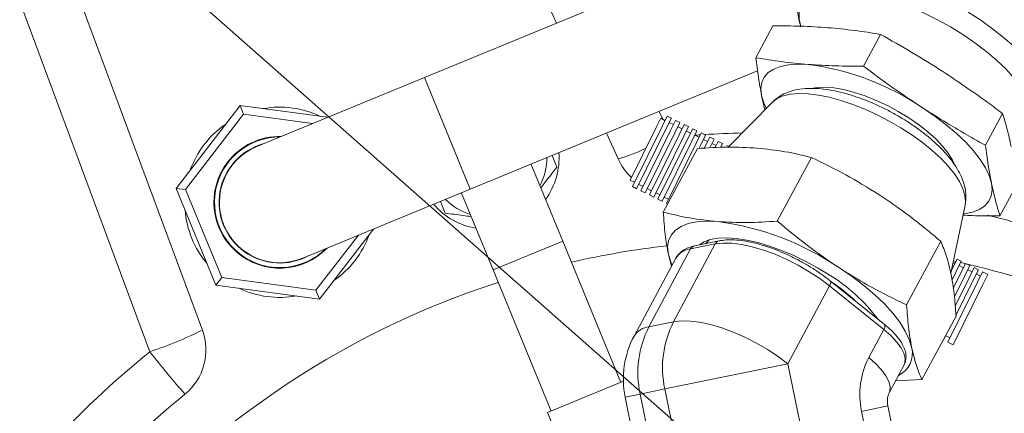
# Model space of a CAD drawing. Units: millimetres. Extents: x 11 to 1180, y 5 to 832.
# Drawn here: x 484 to 525, y 266 to 282 of the extents above; entities that cross this region are included whole.
import ezdxf

# ---------------------------------------------------------------- set-up
doc = ezdxf.new("R2010")
doc.units = ezdxf.units.MM
doc.layers.add('SLD-0', color=7, linetype='Continuous')
doc.dimstyles.new('SLDDIMSTYLE2', dxfattribs={"dimtxt": 0, "dimasz": 3, "dimexe": 0, "dimexo": 0.0625, "dimgap": 0, "dimtad": 0, "dimtih": 1, "dimtoh": 1, "dimdec": 0, "dimrnd": 1e-09, "dimzin": 0, "dimdsep": 46, "dimtxsty": 'Standard', "dimsah": 1, "dimcen": 0.09, "dimadec": 0, "dimazin": 0, "dimtfac": 3, "dimtdec": 0, "dimtofl": 0, "dimtmove": 0, "dimatfit": 3, "dimfxl": 0, "dimfrac": 2, "dimtolj": 1, "dimtzin": 0, "dimarcsym": 0})

msp = doc.modelspace()

# ---------------------------------------------------------------- linework, layer by layer
at = {"color": 7, "linetype": 'Continuous', "lineweight": 15}
for p, q in [((501.73749, 292.39217), (506.46738, 281.94612)), ((518.6646, 286.96365), (500.90455, 279.65776)), ((491.56877, 269.03765), (485.39629, 285.66995)), ((489.35059, 268.12516), (483.1781, 284.75746)), ((515.56255, 281.82786), (514.84535, 280.48989)), ((520.09176, 281.46966), (519.37456, 280.13169)), ((500.90455, 279.65776), (493.85752, 276.75885)), ((502.83716, 274.95974), (514.92146, 279.93081)), ((515.23436, 278.30057), (515.09403, 278.90301)), ((490.46346, 274.99468), (493.15014, 278.47844)), ((493.15014, 278.47844), (493.30231, 278.10852)), ((493.15014, 278.47844), (496.83595, 277.98407)), ((515.55756, 278.62898), (513.6866, 276.72784)), ((493.30231, 278.10852), (490.85991, 274.94151)), ((496.19522, 277.7205), (493.30231, 278.10852)), ((510.8483, 277.94142), (510.66032, 277.56026)), ((511.02767, 277.85296), (510.8483, 277.94142)), ((511.11613, 278.03233), (510.90225, 277.59864)), ((511.2955, 277.94387), (511.08162, 277.51018)), ((511.2955, 277.94387), (511.11613, 278.03233)), ((525.22867, 278.14353), (524.51147, 276.80557)), ((510.66032, 277.56026), (509.56474, 275.33871)), ((510.90225, 277.59864), (509.65565, 275.07088)), ((511.08162, 277.51018), (509.83503, 274.98242)), ((511.38642, 277.67604), (511.20704, 277.7645)), ((511.47488, 277.85541), (511.26099, 277.42172)), ((511.65425, 277.76695), (511.44037, 277.33326)), ((511.65425, 277.76695), (511.47488, 277.85541)), ((511.74516, 277.49912), (511.56579, 277.58758)), ((511.83362, 277.67849), (511.61974, 277.2448)), ((512.013, 277.59003), (511.79911, 277.15634)), ((512.013, 277.59003), (511.83362, 277.67849)), ((508.56404, 277.31558), (509.05515, 276.23096)), ((511.26099, 277.42172), (510.0144, 274.89396)), ((511.44037, 277.33326), (510.19377, 274.8055)), ((511.61974, 277.2448), (510.37315, 274.71704)), ((511.79911, 277.15634), (510.55252, 274.62858)), ((512.10391, 277.3222), (511.92454, 277.41066)), ((512.19237, 277.50157), (511.97849, 277.06788)), ((512.37174, 277.41311), (512.15786, 276.97942)), ((512.37174, 277.41311), (512.19237, 277.50157)), ((512.46266, 277.14528), (512.28328, 277.23374)), ((512.55112, 277.32465), (512.33723, 276.89096)), ((512.73049, 277.23619), (512.51661, 276.8025)), ((512.73049, 277.23619), (512.55112, 277.32465)), ((512.90986, 277.14773), (512.69598, 276.71404)), ((513.08924, 277.05927), (512.90986, 277.14773)), ((511.97849, 277.06788), (510.73189, 274.54012)), ((512.15786, 276.97942), (510.91127, 274.45166)), ((512.33723, 276.89096), (511.09064, 274.3632)), ((512.51661, 276.8025), (512.45994, 276.68759)), ((512.8214, 276.96836), (512.64203, 277.05682)), ((513.08924, 277.05927), (512.91371, 276.70335)), ((513.18015, 276.79144), (513.00078, 276.8799)), ((513.26861, 276.97081), (513.14207, 276.71422)), ((513.44798, 276.88235), (513.26861, 276.97081)), ((513.44798, 276.88235), (513.37128, 276.72681)), ((513.711, 276.75264), (513.62736, 276.79389)), ((506.47773, 275.88807), (506.27745, 276.37495)), ((512.39158, 276.67164), (510.95718, 273.9957)), ((517.18722, 276.29237), (515.75282, 273.61643)), ((506.72999, 272.77114), (505.40137, 276.00093)), ((509.56474, 275.33871), (509.74411, 275.25025)), ((509.65565, 275.07088), (509.83503, 274.98242)), ((509.92349, 275.16179), (510.10286, 275.07333)), ((525.83636, 275.17561), (525.11916, 273.83764)), ((492.13715, 270.92608), (490.46346, 274.99468)), ((490.46346, 274.99468), (490.85991, 274.94151)), ((490.85991, 274.94151), (492.38143, 271.24282)), ((495.79013, 272.06082), (502.83716, 274.95974)), ((502.4651, 274.79305), (503.79373, 271.56326)), ((510.0144, 274.89396), (510.19377, 274.8055)), ((510.28223, 274.98487), (510.46161, 274.89641)), ((510.37315, 274.71704), (510.55252, 274.62858)), ((510.64098, 274.80795), (510.82035, 274.71949)), ((510.99973, 274.63103), (511.1791, 274.54257)), ((501.57942, 274.44235), (501.77971, 273.95546)), ((510.73189, 274.54012), (510.91127, 274.45166)), ((511.09064, 274.3632), (511.14089, 274.33842)), ((523.05204, 271.42946), (523.65197, 274.29009)), ((496.34534, 270.71115), (498.12783, 273.02248)), ((498.76856, 273.28605), (496.49751, 270.34123)), ((509.17052, 266.8384), (506.72999, 272.77114)), ((511.39022, 269.38573), (513.14497, 272.65929)), ((513.14497, 272.65929), (512.10727, 272.4474)), ((513.3092, 272.78774), (512.27151, 272.57585)), ((522.62629, 272.77059), (521.1919, 270.09465)), ((512.10727, 272.4474), (510.35253, 269.17384)), ((511.29958, 271.71486), (511.16856, 272.21861)), ((511.48234, 272.0558), (509.72759, 268.78224)), ((523.31352, 272.01704), (523.09964, 271.58335)), ((523.22506, 271.83767), (523.14585, 271.87674)), ((523.26849, 271.92573), (523.16115, 271.94973)), ((523.49289, 271.92858), (523.27901, 271.49489)), ((523.49289, 271.92858), (523.31352, 272.01704)), ((523.58381, 271.66075), (523.40443, 271.74921)), ((523.67227, 271.84012), (523.45838, 271.40643)), ((523.85164, 271.75166), (523.63776, 271.31797)), ((523.85164, 271.75166), (523.67227, 271.84012)), ((503.79373, 271.56326), (506.23425, 265.63052)), ((523.09964, 271.58335), (523.07298, 271.5293)), ((523.27901, 271.49489), (523.10685, 271.1458)), ((523.45838, 271.40643), (523.1568, 270.7949)), ((523.63776, 271.31797), (523.20347, 270.43734)), ((523.94255, 271.48383), (523.76318, 271.57229)), ((524.03101, 271.6632), (523.81713, 271.22951)), ((524.21039, 271.57474), (523.9965, 271.14105)), ((524.21039, 271.57474), (524.03101, 271.6632)), ((524.3013, 271.30691), (524.12193, 271.39537)), ((524.38976, 271.48628), (524.17588, 271.05259)), ((524.60501, 271.38013), (524.38976, 271.48628)), ((524.60501, 271.38013), (524.39113, 270.94644)), ((492.38143, 271.24282), (492.13715, 270.92608)), ((496.49751, 270.34123), (492.13715, 270.92608)), ((492.38143, 271.24282), (496.34534, 270.71115)), ((517.95341, 270.89147), (516.19867, 267.61791)), ((520.23096, 269.06514), (517.95341, 270.89147)), ((520.25663, 269.27752), (517.97909, 271.10385)), ((524.17588, 271.05259), (522.92928, 268.52483)), ((524.39113, 270.94644), (523.14453, 268.41868)), ((523.81713, 271.22951), (523.23257, 270.04418)), ((523.9965, 271.14105), (523.26398, 269.6557)), ((496.34534, 270.71115), (496.49751, 270.34123)), ((511.39022, 269.38573), (510.35253, 269.17384)), ((523.26974, 269.62808), (521.83534, 266.95214)), ((519.59595, 267.88051), (520.23096, 269.06514)), ((523.02755, 269.17627), (522.74991, 268.61329)), ((522.73082, 268.6227), (522.74991, 268.61329)), ((522.83837, 268.79266), (523.01774, 268.7042)), ((522.92928, 268.52483), (523.14453, 268.41868)), ((516.19867, 267.61791), (511.0204, 266.56055)), ((516.19867, 267.61791), (517.03766, 263.50909)), ((520.45102, 266.39799), (521.08602, 267.58262)), ((509.2769, 266.88216), (506.08509, 265.56916)), ((521.83534, 266.95214), (520.72152, 266.90262)), ((511.0204, 266.56055), (509.98271, 266.34866)), ((509.98271, 266.34866), (510.8217, 262.23984)), ((511.85939, 262.45173), (511.0204, 266.56055)), ((509.35261, 266.22), (510.16091, 262.2615)), ((506.08509, 265.56916), (506.6011, 264.31479)), ((519.58395, 264.23022), (519.30009, 265.62036)), ((520.68744, 264.46354), (520.40515, 265.846))]:
    msp.add_line(p, q, dxfattribs=at)
at = {"color": 8, "linetype": 'Continuous', "lineweight": 15}
for p, q in [((500.90455, 279.65776), (502.83716, 274.95974)), ((510.78223, 278.22807), (510.93035, 277.90095)), ((503.79373, 271.56326), (506.72999, 272.77114)), ((509.98271, 266.34866), (509.35261, 266.22)), ((520.40515, 265.846), (519.30009, 265.62036))]:
    msp.add_line(p, q, dxfattribs=at)
at = {"color": 8, "linetype": 'Continuous', "lineweight": 15, "flags": 128}
for points in [[(523.56239, 281.46221), (523.03643, 281.78579), (522.49147, 282.08794), (521.93462, 282.36472), (521.37312, 282.61253), (520.8143, 282.82813), (520.26545, 283.00872), (519.73372, 283.15194), (519.22605, 283.25592), (518.74904, 283.3193), (518.30893, 283.34127), (517.91144, 283.32153), (517.56176, 283.26035), (517.26445, 283.15851), (517.02338, 283.01735), (516.8417, 282.8387), (516.72178, 282.62491), (516.66517, 282.37874), (516.67262, 282.10342), (516.74402, 281.80253), (516.7508, 281.78236)], [(523.78774, 282.40304), (524.31363, 282.06253), (524.81083, 281.70712), (525.2733, 281.34112), (525.69543, 280.96898), (526.0721, 280.5952), (526.39874, 280.22434), (526.67137, 279.86089), (526.8867, 279.50926), (527.0421, 279.17372), (527.13569, 278.85834), (527.16633, 278.56696), (527.13366, 278.30311), (527.05473, 278.09978)], [(525.61748, 277.02951), (525.75123, 277.06982), (526.02086, 277.19152), (526.23258, 277.35169), (526.38363, 277.54823), (526.47204, 277.77858), (526.49666, 278.03975), (526.45716, 278.32833), (526.35407, 278.64055), (526.18873, 278.97235), (525.96329, 279.3194), (525.68069, 279.67717), (525.34461, 280.041), (524.95945, 280.40616), (524.5302, 280.76787), (524.06249, 281.12142), (523.56239, 281.46221)], [(523.65197, 274.29009), (523.66946, 274.43989), (523.64544, 274.69843), (523.55868, 274.98089), (523.4105, 275.28298), (523.20313, 275.60013), (522.93972, 275.92752), (522.62427, 276.2602), (522.26155, 276.59312), (521.85707, 276.92123), (521.41696, 277.23956), (520.94788, 277.54328), (520.45695, 277.8278), (519.95162, 278.08879), (519.43953, 278.3223), (518.92846, 278.5248), (518.42615, 278.6932), (517.94021, 278.82497), (517.47802, 278.91809), (517.04657, 278.97117), (516.65242, 278.98339), (516.30152, 278.95457), (515.99921, 278.88514), (515.75007, 278.77617), (515.55787, 278.62929), (515.55756, 278.62898)], [(517.95341, 270.89147), (517.977, 270.94099), (517.99303, 270.98725), (518.00089, 271.02847), (518.00028, 271.06307), (517.99123, 271.08971), (517.97904, 271.10389)], [(520.23096, 269.06514), (520.25454, 269.11466), (520.27057, 269.16092), (520.27843, 269.20214), (520.27783, 269.23673), (520.26877, 269.26338), (520.25663, 269.27752)], [(521.08602, 267.58262), (521.11709, 267.65856), (521.13248, 267.84498), (521.07844, 268.05989), (520.95661, 268.29676), (520.77069, 268.54839), (520.52633, 268.80714), (520.23096, 269.06514)], [(520.45652, 266.40864), (520.48208, 266.47393), (520.49747, 266.66035), (520.44343, 266.87526), (520.3216, 267.11212), (520.13568, 267.36376), (519.89132, 267.6225), (519.59595, 267.88051)]]:
    msp.add_lwpolyline(points, dxfattribs=at)
at = {"color": 7, "linetype": 'Continuous', "lineweight": 15, "flags": 128}
for points in [[(515.09403, 278.90301), (515.06561, 279.18895), (515.10293, 279.44611), (515.2055, 279.67101), (515.37191, 279.86061), (515.59993, 280.01235), (515.88646, 280.12418), (516.22764, 280.19458), (516.61884, 280.2226), (517.05479, 280.20787)], [(521.28347, 277.9635), (520.84197, 278.23204), (520.38267, 278.47778), (519.91449, 278.69594), (519.44657, 278.88228), (518.98799, 279.03316), (518.54769, 279.14566), (518.13425, 279.21757), (517.75569, 279.24751), (517.4194, 279.23489), (517.19638, 279.19701)], [(515.29275, 278.3599), (515.1878, 278.59216), (515.09403, 278.90301)], [(521.88784, 278.36571), (522.39105, 278.02248), (522.86093, 277.66624), (523.29114, 277.30182), (523.67585, 276.93414), (524.00987, 276.56818), (524.28868, 276.20887), (524.5085, 275.86109), (524.66637, 275.52953), (524.76015, 275.21868)], [(523.18974, 276.04041), (523.12167, 276.18403), (522.94428, 276.47148), (522.70816, 276.77041), (522.41792, 277.07499), (522.07919, 277.37929), (521.69857, 277.6774), (521.28347, 277.9635)], [(524.76015, 275.21868), (524.78856, 274.93275), (524.75124, 274.67559), (524.64868, 274.45069), (524.48226, 274.26108), (524.25424, 274.10934), (523.96771, 273.99751), (523.62654, 273.92711), (523.57448, 273.9206)], [(513.24466, 273.60022), (512.78307, 273.61582), (512.36886, 273.58615), (512.00761, 273.51161), (511.70422, 273.3932), (511.4628, 273.23254), (511.28659, 273.03178), (511.178, 272.79365), (511.13847, 272.52136), (511.16856, 272.21861)], [(517.92862, 271.36128), (517.44854, 271.65512), (516.95013, 271.92708), (516.44124, 272.17289), (515.9299, 272.38865), (515.42418, 272.57097), (514.93205, 272.71697), (514.46127, 272.82435), (514.01926, 272.89142), (513.613, 272.91712), (513.2489, 272.90104), (512.93269, 272.84343), (512.66936, 272.74522), (512.47364, 272.61712)], [(512.88226, 272.82902), (512.7718, 272.70682), (512.74965, 272.67348)], [(517.95341, 270.89147), (517.54333, 271.19905), (517.09935, 271.49175), (516.63051, 271.7636), (516.14635, 272.00906), (515.65673, 272.22315), (515.17161, 272.40151), (514.70087, 272.54049), (514.2541, 272.63728), (513.84038, 272.68991), (513.46815, 272.69729), (513.14497, 272.65929)], [(511.16856, 272.21861), (511.26786, 271.88947), (511.32322, 271.75897)], [(521.40328, 268.31755), (521.30399, 268.64669), (521.13683, 268.99775), (520.90408, 269.36599), (520.60887, 269.74643), (520.2552, 270.13392), (519.84786, 270.52323), (519.39234, 270.90909), (518.89482, 271.28628), (518.36202, 271.6497)], [(516.19867, 267.61791), (515.78859, 267.9255), (515.34461, 268.21819), (514.87577, 268.49004), (514.39161, 268.73551), (513.90198, 268.9496), (513.41687, 269.12795), (512.94613, 269.26693), (512.49935, 269.36372), (512.08564, 269.41635), (511.7134, 269.42373), (511.39022, 269.38573)]]:
    msp.add_lwpolyline(points, dxfattribs=at)
at = {"color": 7, "linetype": 'Continuous', "lineweight": 15}
for centre, radius, start, end in [((515.59909, 269.1277), 11.17538, 55.754994, 82.515433), ((494.82382, 274.40984), 4, 64.63021, 100.091023), ((494.82382, 274.40984), 4, 124.63021, 160.220984), ((494.82382, 274.40984), 2.74574, 90.039436, 314.681797), ((494.82382, 274.40984), 2.76987, 88.853501, 142.360617), ((494.82382, 274.40984), 2.55524, 106.099809, 298.621424), ((494.82382, 274.40984), 2.54, 112.360617, 292.360617), ((503.57083, 276.27797), 2.4892, 331.985243, 0.173576), ((503.57083, 276.27797), 3, 324.309784, 4.100389), ((494.82382, 274.40984), 2.76987, 142.360617, 315.867732), ((511.24148, 277.22091), 2.4, 204.360617, 227.506132), ((503.57083, 276.27797), 3, 220.620845, 260.41145), ((503.57083, 276.27797), 2.4892, 224.547658, 252.735991), ((494.82382, 274.40984), 4, 184.63021, 220.091023), ((515.25167, 236.31702), 38.7, 63.322827, 76.00199), ((511.70334, 261.86828), 11.83276, 55.754994, 82.515433), ((494.82382, 274.40984), 4, 304.63021, 340.091023), ((515.25167, 236.31702), 36.5, 96.512475, 102.919082), ((515.25167, 236.31702), 36.5, 59.167678, 76.989447), ((514.18393, 265.17995), 7.22713, 36.73706, 58.792221), ((515.25167, 236.31702), 36.5, 107.941322, 141.027345), ((494.82382, 274.40984), 4, 244.63021, 280.091023), ((515.15314, 267.45636), 4.22871, 152.854313, 192.230222), ((484.18212, 283.84167), 16.54454, 288.203754, 296.517479), ((489.31872, 268.20262), 2.4, 309.121876, 20.360617), ((514.11545, 267.24447), 4.22871, 152.854313, 192.230222), ((513.08558, 266.98224), 3.81, 151.807106, 191.540725), ((533.87802, 303.60874), 56.9366, 218.551082, 220.885804), ((520.41415, 268.05879), 1.02241, 294.862054, 14.660355), ((522.60629, 266.33701), 3.38297, 152.854313, 192.230222), ((515.25167, 236.31702), 38.7, 129.121876, 143.206096)]:
    msp.add_arc(centre, radius, start, end, dxfattribs=at)
at = {"color": 8, "linetype": 'Continuous', "lineweight": 15}
for centre, radius, start, end in [((515.28354, 236.23955), 41.1, 93.866144, 94.176781), ((515.28354, 236.23955), 41.1, 91.404065, 93.621671), ((507.17056, 282.89062), 6.92118, 285.800773, 296.20206), ((512.32532, 272.33783), 0.24403, 102.738667, 153.31945), ((513.36075, 272.5526), 0.24072, 102.35346, 153.691924), ((512.18781, 271.62442), 0.82692, 95.589192, 148.554796), ((513.3286, 264.17325), 8.34213, 46.757147, 55.791542), ((510.43307, 268.35086), 0.82692, 95.589192, 148.554796), ((515.28354, 236.23955), 41.1, 129.121876, 145.634896)]:
    msp.add_arc(centre, radius, start, end, dxfattribs=at)
at = {"color": 7, "linetype": 'Continuous', "lineweight": 15}
for points, knots in [([(516.84897, 283.56898), (516.84106, 283.55666), (516.76971, 283.44556), (516.68885, 283.20718), (516.6139, 282.86877), (516.59986, 282.52146), (516.64271, 282.17186), (516.6927, 281.93466), (516.73963, 281.81714), (516.74098, 281.81377)], [0, 0, 0, 0, 0.02373931, 0.21410424, 0.40182461, 0.59108099, 0.7867233, 0.99386721, 1, 1, 1, 1]), ([(517.88232, 281.75168), (517.50205, 281.77652), (516.74091, 281.82625), (515.95554, 281.82732), (515.56255, 281.82786)], [0, 0, 0, 0, 0.49960874, 1, 1, 1, 1]), ([(520.09176, 281.46966), (519.73071, 281.52872), (519.00812, 281.64691), (518.25776, 281.71674), (517.88232, 281.75168)], [0, 0, 0, 0, 0.49966224, 1, 1, 1, 1]), ([(522.71538, 279.90952), (522.28445, 280.18178), (521.42191, 280.72674), (520.53537, 281.22189), (520.09176, 281.46966)], [0, 0, 0, 0, 0.49960874, 1, 1, 1, 1]), ([(514.84535, 280.48989), (515.2064, 280.43083), (515.92899, 280.31264), (516.67935, 280.24281), (517.05479, 280.20787)], [0, 0, 0, 0, 0.49966224, 1, 1, 1, 1]), ([(515.09403, 278.90301), (515.04606, 279.15545), (514.95004, 279.66073), (514.88026, 280.21336), (514.84535, 280.48989)], [0, 0, 0, 0, 0.49960874, 1, 1, 1, 1]), ([(517.05479, 280.20787), (517.43506, 280.18303), (518.1962, 280.1333), (518.98157, 280.13223), (519.37456, 280.13169)], [0, 0, 0, 0, 0.49960874, 1, 1, 1, 1]), ([(519.37456, 280.13169), (519.78616, 279.82576), (520.60991, 279.2135), (521.46168, 278.64843), (521.88784, 278.36571)], [0, 0, 0, 0, 0.49966224, 1, 1, 1, 1]), ([(525.22867, 278.14353), (525.02276, 278.29759), (524.20092, 278.91249), (523.35178, 279.4824), (522.71538, 279.90952)], [0, 0, 0, 0, 0.250542, 1, 1, 1, 1]), ([(523.65177, 274.31369), (523.66537, 274.39106), (523.69682, 274.56995), (523.68002, 274.85594), (523.61674, 275.16909), (523.49748, 275.49288), (523.32022, 275.83023), (523.0817, 276.17829), (522.7869, 276.52802), (522.44605, 276.86975), (522.06894, 277.19758), (521.66171, 277.50932), (521.22944, 277.80304), (520.77715, 278.0765), (520.30997, 278.32716), (519.83329, 278.55226), (519.35242, 278.74902), (518.87233, 278.91479), (518.39714, 279.04691), (517.92996, 279.14248), (517.47264, 279.19768), (517.02616, 279.20686), (516.61944, 279.16352), (516.26102, 279.07139), (515.96115, 278.93857), (515.73071, 278.79542), (515.61685, 278.67954), (515.57604, 278.63801)], [0, 0, 0, 0, 0.02526376, 0.05841638, 0.09331394, 0.13103901, 0.1722645, 0.21644401, 0.26165202, 0.30624459, 0.35003507, 0.39318151, 0.43588561, 0.47832326, 0.52064347, 0.56298095, 0.60542654, 0.64812527, 0.69124984, 0.73501899, 0.77971066, 0.82562686, 0.87283662, 0.91201018, 0.94784911, 0.98130731, 1, 1, 1, 1]), ([(521.88784, 278.36571), (522.53622, 277.96094), (523.40135, 277.42086), (524.28906, 276.92884), (524.51147, 276.80557)], [0, 0, 0, 0, 0.749458, 1, 1, 1, 1]), ([(525.58768, 276.76249), (525.53433, 277.0049), (525.42755, 277.49009), (525.29499, 277.92561), (525.22867, 278.14353)], [0, 0, 0, 0, 0.49960874, 1, 1, 1, 1]), ([(514.89974, 276.68784), (514.49413, 276.70939), (513.68066, 276.7526), (512.82207, 276.69867), (512.39158, 276.67164)], [0, 0, 0, 0, 0.49861123, 1, 1, 1, 1]), ([(517.18722, 276.29237), (516.82146, 276.38209), (516.08821, 276.56198), (515.29652, 276.64582), (514.89974, 276.68784)], [0, 0, 0, 0, 0.49881093, 1, 1, 1, 1]), ([(524.51147, 276.80557), (524.54633, 276.52943), (524.6161, 275.9768), (524.71211, 275.4715), (524.76015, 275.21868)], [0, 0, 0, 0, 0.49966224, 1, 1, 1, 1]), ([(520.01709, 274.73732), (519.55779, 275.0211), (518.63664, 275.59025), (517.67125, 276.05789), (517.18722, 276.29237)], [0, 0, 0, 0, 0.49861123, 1, 1, 1, 1]), ([(505.80607, 275.01713), (505.89187, 275.12839), (506.11968, 275.42378), (506.34025, 275.70979), (506.47773, 275.88807)], [0, 0, 0, 0, 0.37666808, 1, 1, 1, 1]), ([(524.76015, 275.21868), (524.8135, 274.97628), (524.92028, 274.49109), (525.05284, 274.05557), (525.11916, 273.83764)], [0, 0, 0, 0, 0.49960874, 1, 1, 1, 1]), ([(522.62629, 272.77059), (522.41538, 272.94778), (521.89167, 273.38777), (521.02882, 274.05709), (520.35468, 274.51034), (520.01709, 274.73732)], [0, 0, 0, 0, 0.25184383, 0.62534112, 1, 1, 1, 1]), ([(501.77971, 273.95546), (502.03142, 273.9217), (502.3802, 273.87492), (502.74092, 273.82654), (502.84131, 273.81307)], [0, 0, 0, 0, 0.72169225, 1, 1, 1, 1]), ([(510.95718, 273.9957), (511.32294, 273.90597), (512.05619, 273.72609), (512.84788, 273.64224), (513.24466, 273.60022)], [0, 0, 0, 0, 0.49881093, 1, 1, 1, 1]), ([(511.16856, 272.21861), (511.12029, 272.49095), (511.02346, 273.03715), (510.97932, 273.67559), (510.95718, 273.9957)], [0, 0, 0, 0, 0.49861123, 1, 1, 1, 1]), ([(525.11916, 273.83764), (524.72573, 273.83615), (524.20072, 273.83416), (523.69187, 273.86461), (523.56433, 273.87224)], [0, 0, 0, 0, 0.74937467, 1, 1, 1, 1]), ([(513.24466, 273.60022), (513.65027, 273.57868), (514.46373, 273.53547), (515.32233, 273.58939), (515.75282, 273.61643)], [0, 0, 0, 0, 0.49861123, 1, 1, 1, 1]), ([(515.75282, 273.61643), (516.17184, 273.26654), (517.01188, 272.56509), (517.91126, 271.95531), (518.36202, 271.6497)], [0, 0, 0, 0, 0.49881093, 1, 1, 1, 1]), ([(512.27151, 272.57585), (512.21826, 272.56344), (512.07479, 272.53), (511.86987, 272.44491), (511.67411, 272.30771), (511.54032, 272.1689), (511.4952, 272.06772), (511.48043, 272.03461)], [0, 0, 0, 0, 0.15368442, 0.41408681, 0.65657356, 0.88762324, 1, 1, 1, 1]), ([(517.97909, 271.10385), (517.9165, 271.15304), (517.73484, 271.2958), (517.41, 271.52403), (517.00177, 271.77983), (516.57595, 272.01563), (516.14, 272.22784), (515.70063, 272.41302), (515.26467, 272.56813), (514.83859, 272.69046), (514.42836, 272.77758), (514.03917, 272.8273), (513.68255, 272.83656), (513.44586, 272.81424), (513.32813, 272.79141), (513.3092, 272.78774)], [0, 0, 0, 0, 0.04479964, 0.130026714, 0.21506804, 0.299984877, 0.384886218, 0.469851809, 0.554983642, 0.640410309, 0.726292682, 0.812838353, 0.900300749, 0.983970814, 1, 1, 1, 1]), ([(523.05835, 271.40518), (522.99924, 271.65731), (522.88069, 272.16298), (522.71125, 272.56768), (522.62629, 272.77059)], [0, 0, 0, 0, 0.49861123, 1, 1, 1, 1]), ([(518.36202, 271.6497), (518.70515, 271.43585), (519.3926, 271.00744), (520.34347, 270.50229), (520.94865, 270.21152), (521.1919, 270.09465)], [0, 0, 0, 0, 0.3734409, 0.74815619, 1, 1, 1, 1]), ([(523.26974, 269.62808), (523.24773, 269.94657), (523.20362, 270.58507), (523.10685, 271.13137), (523.05835, 271.40518)], [0, 0, 0, 0, 0.49881093, 1, 1, 1, 1]), ([(521.1919, 270.09465), (521.2139, 269.77616), (521.25801, 269.13766), (521.35478, 268.59136), (521.40328, 268.31755)], [0, 0, 0, 0, 0.49881093, 1, 1, 1, 1]), ([(521.07013, 267.56607), (521.08092, 267.58132), (521.13108, 267.65214), (521.16639, 267.80742), (521.16963, 268.01281), (521.11726, 268.22801), (521.0123, 268.45614), (520.84967, 268.69804), (520.6327, 268.94533), (520.42574, 269.1393), (520.29296, 269.24783), (520.25663, 269.27752)], [0, 0, 0, 0, 0.03133966, 0.1455693, 0.25890197, 0.37924506, 0.51228204, 0.65604615, 0.80197042, 0.94581811, 1, 1, 1, 1]), ([(521.40328, 268.31755), (521.46239, 268.06542), (521.58094, 267.55975), (521.75038, 267.15505), (521.83534, 266.95214)], [0, 0, 0, 0, 0.49861123, 1, 1, 1, 1]), ([(520.40515, 265.846), (520.40087, 265.86921), (520.38607, 265.94946), (520.37885, 266.08845), (520.3944, 266.23763), (520.42542, 266.34619), (520.44262, 266.38099), (520.45102, 266.39799)], [0, 0, 0, 0, 0.08764366, 0.30303785, 0.52808999, 0.76952472, 1, 1, 1, 1])]:
    msp.add_open_spline(points, degree=3, knots=knots, dxfattribs=at)

# ---------------------------------------------------------------- leaders
at = {"layer": 'SLD-0'}
msp.add_leader([(564.74058, 218.16691), (456.16799, 313.92413), (453.16799, 313.92413)], dimstyle='SLDDIMSTYLE2', dxfattribs=at)
at = {"layer": 'SLD-0', "color": 7}
msp.add_leader([(524.98142, 210.66986), (447.69297, 280.76441), (444.69297, 280.76441)], dimstyle='SLDDIMSTYLE2', dxfattribs=at)

doc.saveas('drawing.dxf')
